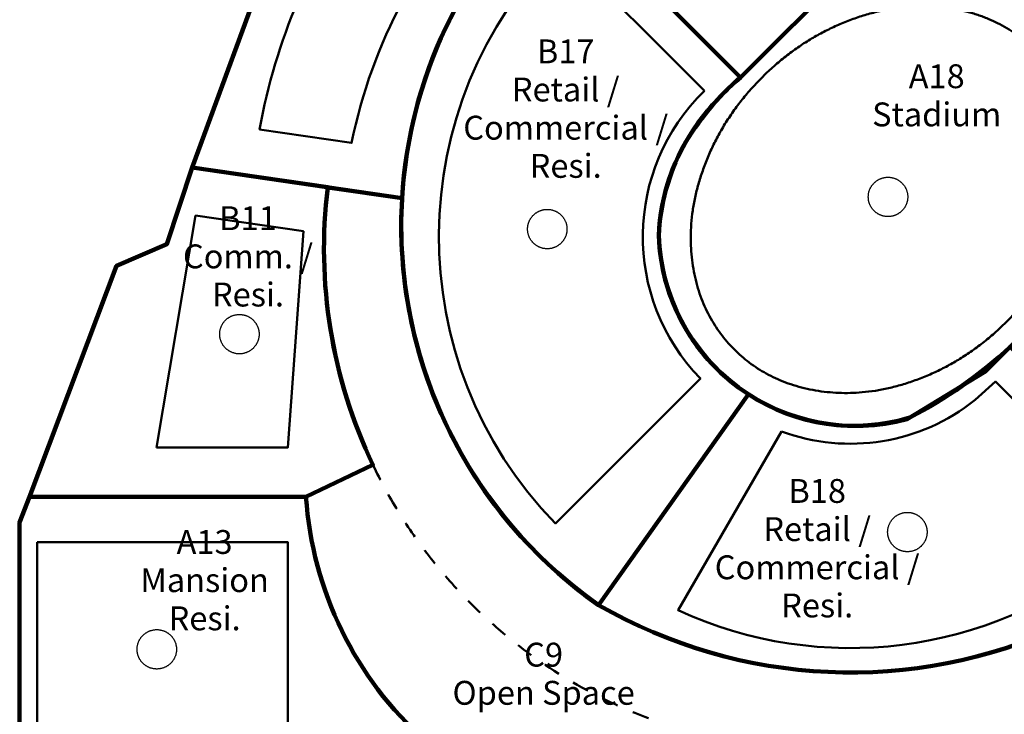
# Model space of a CAD drawing. Units: millimetres. Extents: x -524807550 to -524789062, y -178735500 to -178719400.
# Drawn here: x -524796148 to -524794899, y -178727490 to -178726608 of the extents above; entities that cross this region are included whole.
import ezdxf

# ---------------------------------------------------------------- set-up
doc = ezdxf.new("R2010")
doc.units = ezdxf.units.MM
doc.header["$LTSCALE"] = 25.4
doc.linetypes.add('VW-01 Short Dashed', pattern=[1.66624, 0.83312, -0.83312])
doc.layers.add('None', color=7, linetype='Continuous', lineweight=5)
doc.styles.add('Arial', font='Arial')

msp = doc.modelspace()

# ---------------------------------------------------------------- linework, layer by layer
at = {"layer": 'None', "color": 1, "linetype": 'Continuous', "lineweight": 100, "true_color": 0xff0000, "transparency": 33554687, "flags": 128}
msp.add_lwpolyline([(-524795342.6, -178726305), (-524795099.9, -178726547.6), (-524795233.9, -178726681.6), (-524795476.6, -178726439), (-524795702.3, -178726213.3), (-524795565.1, -178726082.4)], close=True, dxfattribs=at)
for points in [[(-524795744.7, -178726170.9), (-524795784, -178726208.4), (-524795808, -178726325), (-524795841.1, -178726412.5), (-524795855.3, -178726470.1), (-524795827.7, -178726518.1), (-524795929.5, -178726796), (-524795663.2, -178726834.9, -0.1929), (-524795476.6, -178726439)], [(-524795476.6, -178726439, 0.477034), (-524795413.9, -178727351.4), (-524795223.8, -178727083.9, -0.245502), (-524795337.6, -178726882.5, -0.148336), (-524795288, -178726739.9, -0.057543), (-524795233.9, -178726681.6)], [(-524795017.4, -178726465.1), (-524794675.4, -178726807), (-524794923.3, -178727054.9), (-524795022.6, -178727115.4, -0.483814), (-524795337.6, -178726882.5, -0.112913), (-524795306.8, -178726769.8, -0.087709), (-524795233.9, -178726681.6), (-524795099.9, -178726547.6)], [(-524795929.5, -178726796), (-524795961.6, -178726893.3), (-524796025.4, -178726920.7), (-524796136, -178727214), (-524795785.1, -178727214), (-524795700.2, -178727173.5, -0.142861), (-524795757.5, -178726821.1)], [(-524795223.8, -178727083.9), (-524795413.9, -178727351.4, 0.243574), (-524794825.5, -178727378, 0.078711), (-524794666.3, -178727249.3), (-524794892, -178727023.6, -0.069346), (-524795019.2, -178727113.4, -0.222089)], [(-524796136, -178727214), (-524796148.3, -178727246.4), (-524796148.3, -178727614.4), (-524795775.1, -178727614.4), (-524795735, -178727644.1), (-524795633.7, -178727523.8, -0.196047), (-524795785.1, -178727214)]]:
    msp.add_lwpolyline(points, format="xyb", close=True, dxfattribs=at)
at = {"layer": 'None', "color": 7, "linetype": 'Continuous', "lineweight": 50, "transparency": 33554687, "flags": 128}
for points in [[(-524795711.4, -178726436.6, 0.112757), (-524795844, -178726747.6), (-524795727.2, -178726764.7, -0.146074), (-524795548.5, -178726429.9), (-524795718.7, -178726259.6), (-524795791.4, -178726356.7), (-524795711.4, -178726436.6)], [(-524795279.8, -178726698.6), (-524795463.6, -178726514.8, 0.41009), (-524795468.8, -178727247.8), (-524795284.9, -178727063.9, -0.413266)], [(-524795182.1, -178727130.9), (-524795313.2, -178727357.9, 0.286707), (-524794764.3, -178727288.4, 0.0252), (-524794725.3, -178727253.1), (-524794910.7, -178727067.7), (-524794936.4, -178727091, -0.26393)]]:
    msp.add_lwpolyline(points, format="xyb", close=True, dxfattribs=at)
at = {"layer": 'None', "color": 5, "linetype": 'Continuous', "lineweight": 25, "true_color": 0x0000ff, "transparency": 33554687, "flags": 128}
for points in [[(-524795029.2, -178726851), (-524795029.6, -178726851.4), (-524795030.1, -178726851.8), (-524795030.5, -178726852.2), (-524795031, -178726852.6), (-524795031.5, -178726853), (-524795032, -178726853.4), (-524795032.5, -178726853.7), (-524795033, -178726854.1), (-524795033.5, -178726854.4), (-524795034, -178726854.7), (-524795034.5, -178726855.1), (-524795035.1, -178726855.3), (-524795035.6, -178726855.6), (-524795036.2, -178726855.9), (-524795036.7, -178726856.2), (-524795037.3, -178726856.4), (-524795037.9, -178726856.6), (-524795038.4, -178726856.8), (-524795039, -178726857), (-524795039.6, -178726857.2), (-524795040.2, -178726857.4), (-524795040.8, -178726857.6), (-524795041.4, -178726857.7), (-524795042, -178726857.8), (-524795042.6, -178726857.9), (-524795043.2, -178726858), (-524795043.8, -178726858.1), (-524795044.4, -178726858.2), (-524795045, -178726858.2), (-524795045.6, -178726858.3), (-524795046.2, -178726858.3), (-524795046.9, -178726858.3), (-524795047.5, -178726858.3), (-524795048.1, -178726858.3), (-524795048.7, -178726858.2), (-524795049.3, -178726858.2), (-524795049.9, -178726858.1), (-524795050.5, -178726858), (-524795051.1, -178726857.9), (-524795051.7, -178726857.8), (-524795052.3, -178726857.7), (-524795052.9, -178726857.6), (-524795053.5, -178726857.4), (-524795054.1, -178726857.2), (-524795054.7, -178726857), (-524795055.3, -178726856.8), (-524795055.9, -178726856.6), (-524795056.4, -178726856.4), (-524795057, -178726856.2), (-524795057.5, -178726855.9), (-524795058.1, -178726855.6), (-524795058.6, -178726855.3), (-524795059.2, -178726855.1), (-524795059.7, -178726854.7), (-524795060.2, -178726854.4), (-524795060.7, -178726854.1), (-524795061.3, -178726853.7), (-524795061.8, -178726853.4), (-524795062.2, -178726853), (-524795062.7, -178726852.6), (-524795063.2, -178726852.2), (-524795063.6, -178726851.8), (-524795064.1, -178726851.4), (-524795064.5, -178726851), (-524795065, -178726850.5), (-524795065.4, -178726850.1), (-524795065.8, -178726849.6), (-524795066.2, -178726849.2), (-524795066.6, -178726848.7), (-524795066.9, -178726848.2), (-524795067.3, -178726847.7), (-524795067.6, -178726847.2), (-524795068, -178726846.7), (-524795068.3, -178726846.2), (-524795068.6, -178726845.6), (-524795068.9, -178726845.1), (-524795069.2, -178726844.5), (-524795069.5, -178726844), (-524795069.7, -178726843.4), (-524795070, -178726842.9), (-524795070.2, -178726842.3), (-524795070.4, -178726841.7), (-524795070.6, -178726841.1), (-524795070.8, -178726840.6), (-524795071, -178726840), (-524795071.1, -178726839.4), (-524795071.3, -178726838.8), (-524795071.4, -178726838.2), (-524795071.5, -178726837.6), (-524795071.6, -178726837), (-524795071.7, -178726836.4), (-524795071.7, -178726835.8), (-524795071.8, -178726835.1), (-524795071.8, -178726834.5), (-524795071.9, -178726833.9), (-524795071.9, -178726833.3), (-524795071.9, -178726832.7), (-524795071.8, -178726832.1), (-524795071.8, -178726831.5), (-524795071.7, -178726830.8), (-524795071.7, -178726830.2), (-524795071.6, -178726829.6), (-524795071.5, -178726829), (-524795071.4, -178726828.4), (-524795071.3, -178726827.8), (-524795071.1, -178726827.2), (-524795071, -178726826.6), (-524795070.8, -178726826), (-524795070.6, -178726825.5), (-524795070.4, -178726824.9), (-524795070.2, -178726824.3), (-524795070, -178726823.7), (-524795069.7, -178726823.2), (-524795069.5, -178726822.6), (-524795069.2, -178726822.1), (-524795068.9, -178726821.5), (-524795068.6, -178726821), (-524795068.3, -178726820.4), (-524795068, -178726819.9), (-524795067.6, -178726819.4), (-524795067.3, -178726818.9), (-524795066.9, -178726818.4), (-524795066.6, -178726817.9), (-524795066.2, -178726817.4), (-524795065.8, -178726817), (-524795065.4, -178726816.5), (-524795065, -178726816.1), (-524795064.5, -178726815.6), (-524795064.1, -178726815.2), (-524795063.6, -178726814.8), (-524795063.2, -178726814.4), (-524795062.7, -178726814), (-524795062.2, -178726813.6), (-524795061.8, -178726813.2), (-524795061.3, -178726812.9), (-524795060.7, -178726812.5), (-524795060.2, -178726812.2), (-524795059.7, -178726811.9), (-524795059.2, -178726811.5), (-524795058.6, -178726811.3), (-524795058.1, -178726811), (-524795057.5, -178726810.7), (-524795057, -178726810.4), (-524795056.4, -178726810.2), (-524795055.9, -178726810), (-524795055.3, -178726809.8), (-524795054.7, -178726809.6), (-524795054.1, -178726809.4), (-524795053.5, -178726809.2), (-524795052.9, -178726809), (-524795052.3, -178726808.9), (-524795051.7, -178726808.8), (-524795051.1, -178726808.7), (-524795050.5, -178726808.6), (-524795049.9, -178726808.5), (-524795049.3, -178726808.4), (-524795048.7, -178726808.4), (-524795048.1, -178726808.3), (-524795047.5, -178726808.3), (-524795046.9, -178726808.3), (-524795046.2, -178726808.3), (-524795045.6, -178726808.3), (-524795045, -178726808.4), (-524795044.4, -178726808.4), (-524795043.8, -178726808.5), (-524795043.2, -178726808.6), (-524795042.6, -178726808.7), (-524795042, -178726808.8), (-524795041.4, -178726808.9), (-524795040.8, -178726809), (-524795040.2, -178726809.2), (-524795039.6, -178726809.4), (-524795039, -178726809.6), (-524795038.4, -178726809.8), (-524795037.9, -178726810), (-524795037.3, -178726810.2), (-524795036.7, -178726810.4), (-524795036.2, -178726810.7), (-524795035.6, -178726811), (-524795035.1, -178726811.3), (-524795034.5, -178726811.5), (-524795034, -178726811.9), (-524795033.5, -178726812.2), (-524795033, -178726812.5), (-524795032.5, -178726812.9), (-524795032, -178726813.2), (-524795031.5, -178726813.6), (-524795031, -178726814), (-524795030.5, -178726814.4), (-524795030.1, -178726814.8), (-524795029.6, -178726815.2), (-524795029.2, -178726815.6), (-524795028.8, -178726816.1), (-524795028.3, -178726816.5), (-524795027.9, -178726817), (-524795027.5, -178726817.4), (-524795027.2, -178726817.9), (-524795026.8, -178726818.4), (-524795026.4, -178726818.9), (-524795026.1, -178726819.4), (-524795025.7, -178726819.9), (-524795025.4, -178726820.4), (-524795025.1, -178726821), (-524795024.8, -178726821.5), (-524795024.5, -178726822.1), (-524795024.3, -178726822.6), (-524795024, -178726823.2), (-524795023.8, -178726823.7), (-524795023.5, -178726824.3), (-524795023.3, -178726824.9), (-524795023.1, -178726825.5), (-524795022.9, -178726826), (-524795022.8, -178726826.6), (-524795022.6, -178726827.2), (-524795022.5, -178726827.8), (-524795022.3, -178726828.4), (-524795022.2, -178726829), (-524795022.1, -178726829.6), (-524795022, -178726830.2), (-524795022, -178726830.8), (-524795021.9, -178726831.5), (-524795021.9, -178726832.1), (-524795021.9, -178726832.7), (-524795021.9, -178726833.3), (-524795021.9, -178726833.9), (-524795021.9, -178726834.5), (-524795021.9, -178726835.1), (-524795022, -178726835.8), (-524795022, -178726836.4), (-524795022.1, -178726837), (-524795022.2, -178726837.6), (-524795022.3, -178726838.2), (-524795022.5, -178726838.8), (-524795022.6, -178726839.4), (-524795022.8, -178726840), (-524795022.9, -178726840.6), (-524795023.1, -178726841.1), (-524795023.3, -178726841.7), (-524795023.5, -178726842.3), (-524795023.8, -178726842.9), (-524795024, -178726843.4), (-524795024.3, -178726844), (-524795024.5, -178726844.5), (-524795024.8, -178726845.1), (-524795025.1, -178726845.6), (-524795025.4, -178726846.2), (-524795025.7, -178726846.7), (-524795026.1, -178726847.2), (-524795026.4, -178726847.7), (-524795026.8, -178726848.2), (-524795027.2, -178726848.7), (-524795027.5, -178726849.2), (-524795027.9, -178726849.6), (-524795028.3, -178726850.1), (-524795028.8, -178726850.5)], [(-524795461.4, -178726891.9), (-524795461.8, -178726892.3), (-524795462.3, -178726892.7), (-524795462.7, -178726893.1), (-524795463.2, -178726893.5), (-524795463.7, -178726893.9), (-524795464.2, -178726894.3), (-524795464.7, -178726894.6), (-524795465.2, -178726895), (-524795465.7, -178726895.3), (-524795466.2, -178726895.6), (-524795466.7, -178726895.9), (-524795467.3, -178726896.2), (-524795467.8, -178726896.5), (-524795468.4, -178726896.8), (-524795468.9, -178726897), (-524795469.5, -178726897.3), (-524795470.1, -178726897.5), (-524795470.6, -178726897.7), (-524795471.2, -178726897.9), (-524795471.8, -178726898.1), (-524795472.4, -178726898.3), (-524795473, -178726898.4), (-524795473.6, -178726898.6), (-524795474.2, -178726898.7), (-524795474.8, -178726898.8), (-524795475.4, -178726898.9), (-524795476, -178726899), (-524795476.6, -178726899.1), (-524795477.2, -178726899.1), (-524795477.8, -178726899.1), (-524795478.4, -178726899.2), (-524795479.1, -178726899.2), (-524795479.7, -178726899.2), (-524795480.3, -178726899.1), (-524795480.9, -178726899.1), (-524795481.5, -178726899.1), (-524795482.1, -178726899), (-524795482.7, -178726898.9), (-524795483.3, -178726898.8), (-524795483.9, -178726898.7), (-524795484.5, -178726898.6), (-524795485.1, -178726898.4), (-524795485.7, -178726898.3), (-524795486.3, -178726898.1), (-524795486.9, -178726897.9), (-524795487.5, -178726897.7), (-524795488.1, -178726897.5), (-524795488.6, -178726897.3), (-524795489.2, -178726897), (-524795489.7, -178726896.8), (-524795490.3, -178726896.5), (-524795490.8, -178726896.2), (-524795491.4, -178726895.9), (-524795491.9, -178726895.6), (-524795492.4, -178726895.3), (-524795492.9, -178726895), (-524795493.5, -178726894.6), (-524795494, -178726894.3), (-524795494.4, -178726893.9), (-524795494.9, -178726893.5), (-524795495.4, -178726893.1), (-524795495.8, -178726892.7), (-524795496.3, -178726892.3), (-524795496.7, -178726891.9), (-524795497.2, -178726891.4), (-524795497.6, -178726891), (-524795498, -178726890.5), (-524795498.4, -178726890), (-524795498.8, -178726889.6), (-524795499.1, -178726889.1), (-524795499.5, -178726888.6), (-524795499.8, -178726888.1), (-524795500.2, -178726887.5), (-524795500.5, -178726887), (-524795500.8, -178726886.5), (-524795501.1, -178726886), (-524795501.4, -178726885.4), (-524795501.7, -178726884.9), (-524795501.9, -178726884.3), (-524795502.2, -178726883.7), (-524795502.4, -178726883.2), (-524795502.6, -178726882.6), (-524795502.8, -178726882), (-524795503, -178726881.4), (-524795503.2, -178726880.8), (-524795503.3, -178726880.2), (-524795503.5, -178726879.7), (-524795503.6, -178726879.1), (-524795503.7, -178726878.4), (-524795503.8, -178726877.8), (-524795503.9, -178726877.2), (-524795503.9, -178726876.6), (-524795504, -178726876), (-524795504, -178726875.4), (-524795504.1, -178726874.8), (-524795504.1, -178726874.2), (-524795504.1, -178726873.6), (-524795504, -178726872.9), (-524795504, -178726872.3), (-524795503.9, -178726871.7), (-524795503.9, -178726871.1), (-524795503.8, -178726870.5), (-524795503.7, -178726869.9), (-524795503.6, -178726869.3), (-524795503.5, -178726868.7), (-524795503.3, -178726868.1), (-524795503.2, -178726867.5), (-524795503, -178726866.9), (-524795502.8, -178726866.3), (-524795502.6, -178726865.8), (-524795502.4, -178726865.2), (-524795502.2, -178726864.6), (-524795501.9, -178726864), (-524795501.7, -178726863.5), (-524795501.4, -178726862.9), (-524795501.1, -178726862.4), (-524795500.8, -178726861.9), (-524795500.5, -178726861.3), (-524795500.2, -178726860.8), (-524795499.8, -178726860.3), (-524795499.5, -178726859.8), (-524795499.1, -178726859.3), (-524795498.8, -178726858.8), (-524795498.4, -178726858.3), (-524795498, -178726857.8), (-524795497.6, -178726857.4), (-524795497.2, -178726856.9), (-524795496.7, -178726856.5), (-524795496.3, -178726856.1), (-524795495.8, -178726855.7), (-524795495.4, -178726855.2), (-524795494.9, -178726854.8), (-524795494.4, -178726854.5), (-524795494, -178726854.1), (-524795493.5, -178726853.7), (-524795492.9, -178726853.4), (-524795492.4, -178726853.1), (-524795491.9, -178726852.7), (-524795491.4, -178726852.4), (-524795490.8, -178726852.1), (-524795490.3, -178726851.8), (-524795489.7, -178726851.6), (-524795489.2, -178726851.3), (-524795488.6, -178726851.1), (-524795488.1, -178726850.9), (-524795487.5, -178726850.6), (-524795486.9, -178726850.4), (-524795486.3, -178726850.3), (-524795485.7, -178726850.1), (-524795485.1, -178726849.9), (-524795484.5, -178726849.8), (-524795483.9, -178726849.7), (-524795483.3, -178726849.5), (-524795482.7, -178726849.4), (-524795482.1, -178726849.4), (-524795481.5, -178726849.3), (-524795480.9, -178726849.2), (-524795480.3, -178726849.2), (-524795479.7, -178726849.2), (-524795479.1, -178726849.2), (-524795478.4, -178726849.2), (-524795477.8, -178726849.2), (-524795477.2, -178726849.2), (-524795476.6, -178726849.3), (-524795476, -178726849.4), (-524795475.4, -178726849.4), (-524795474.8, -178726849.5), (-524795474.2, -178726849.7), (-524795473.6, -178726849.8), (-524795473, -178726849.9), (-524795472.4, -178726850.1), (-524795471.8, -178726850.3), (-524795471.2, -178726850.4), (-524795470.6, -178726850.6), (-524795470.1, -178726850.9), (-524795469.5, -178726851.1), (-524795468.9, -178726851.3), (-524795468.4, -178726851.6), (-524795467.8, -178726851.8), (-524795467.3, -178726852.1), (-524795466.7, -178726852.4), (-524795466.2, -178726852.7), (-524795465.7, -178726853.1), (-524795465.2, -178726853.4), (-524795464.7, -178726853.7), (-524795464.2, -178726854.1), (-524795463.7, -178726854.5), (-524795463.2, -178726854.8), (-524795462.7, -178726855.2), (-524795462.3, -178726855.7), (-524795461.8, -178726856.1), (-524795461.4, -178726856.5), (-524795461, -178726856.9), (-524795460.5, -178726857.4), (-524795460.1, -178726857.8), (-524795459.7, -178726858.3), (-524795459.4, -178726858.8), (-524795459, -178726859.3), (-524795458.6, -178726859.8), (-524795458.3, -178726860.3), (-524795457.9, -178726860.8), (-524795457.6, -178726861.3), (-524795457.3, -178726861.9), (-524795457, -178726862.4), (-524795456.7, -178726862.9), (-524795456.5, -178726863.5), (-524795456.2, -178726864), (-524795456, -178726864.6), (-524795455.7, -178726865.2), (-524795455.5, -178726865.8), (-524795455.3, -178726866.3), (-524795455.1, -178726866.9), (-524795455, -178726867.5), (-524795454.8, -178726868.1), (-524795454.7, -178726868.7), (-524795454.5, -178726869.3), (-524795454.4, -178726869.9), (-524795454.3, -178726870.5), (-524795454.2, -178726871.1), (-524795454.2, -178726871.7), (-524795454.1, -178726872.3), (-524795454.1, -178726872.9), (-524795454.1, -178726873.6), (-524795454.1, -178726874.2), (-524795454.1, -178726874.8), (-524795454.1, -178726875.4), (-524795454.1, -178726876), (-524795454.2, -178726876.6), (-524795454.2, -178726877.2), (-524795454.3, -178726877.8), (-524795454.4, -178726878.4), (-524795454.5, -178726879.1), (-524795454.7, -178726879.7), (-524795454.8, -178726880.2), (-524795455, -178726880.8), (-524795455.1, -178726881.4), (-524795455.3, -178726882), (-524795455.5, -178726882.6), (-524795455.7, -178726883.2), (-524795456, -178726883.7), (-524795456.2, -178726884.3), (-524795456.5, -178726884.9), (-524795456.7, -178726885.4), (-524795457, -178726886), (-524795457.3, -178726886.5), (-524795457.6, -178726887), (-524795457.9, -178726887.5), (-524795458.3, -178726888.1), (-524795458.6, -178726888.6), (-524795459, -178726889.1), (-524795459.4, -178726889.6), (-524795459.7, -178726890), (-524795460.1, -178726890.5), (-524795460.5, -178726891), (-524795461, -178726891.4)], [(-524795851.9, -178727025.2), (-524795852.3, -178727025.6), (-524795852.8, -178727026), (-524795853.3, -178727026.5), (-524795853.7, -178727026.9), (-524795854.2, -178727027.2), (-524795854.7, -178727027.6), (-524795855.2, -178727028), (-524795855.7, -178727028.3), (-524795856.2, -178727028.6), (-524795856.7, -178727029), (-524795857.3, -178727029.3), (-524795857.8, -178727029.6), (-524795858.3, -178727029.9), (-524795858.9, -178727030.1), (-524795859.5, -178727030.4), (-524795860, -178727030.6), (-524795860.6, -178727030.8), (-524795861.2, -178727031.1), (-524795861.7, -178727031.3), (-524795862.3, -178727031.4), (-524795862.9, -178727031.6), (-524795863.5, -178727031.8), (-524795864.1, -178727031.9), (-524795864.7, -178727032), (-524795865.3, -178727032.2), (-524795865.9, -178727032.3), (-524795866.5, -178727032.3), (-524795867.1, -178727032.4), (-524795867.7, -178727032.5), (-524795868.4, -178727032.5), (-524795869, -178727032.5), (-524795869.6, -178727032.5), (-524795870.2, -178727032.5), (-524795870.8, -178727032.5), (-524795871.4, -178727032.5), (-524795872, -178727032.4), (-524795872.6, -178727032.3), (-524795873.3, -178727032.3), (-524795873.9, -178727032.2), (-524795874.5, -178727032), (-524795875.1, -178727031.9), (-524795875.7, -178727031.8), (-524795876.3, -178727031.6), (-524795876.8, -178727031.4), (-524795877.4, -178727031.3), (-524795878, -178727031.1), (-524795878.6, -178727030.8), (-524795879.2, -178727030.6), (-524795879.7, -178727030.4), (-524795880.3, -178727030.1), (-524795880.8, -178727029.9), (-524795881.4, -178727029.6), (-524795881.9, -178727029.3), (-524795882.4, -178727029), (-524795883, -178727028.6), (-524795883.5, -178727028.3), (-524795884, -178727028), (-524795884.5, -178727027.6), (-524795885, -178727027.2), (-524795885.4, -178727026.9), (-524795885.9, -178727026.5), (-524795886.4, -178727026), (-524795886.8, -178727025.6), (-524795887.3, -178727025.2), (-524795887.7, -178727024.8), (-524795888.1, -178727024.3), (-524795888.5, -178727023.9), (-524795888.9, -178727023.4), (-524795889.3, -178727022.9), (-524795889.7, -178727022.4), (-524795890, -178727021.9), (-524795890.4, -178727021.4), (-524795890.7, -178727020.9), (-524795891, -178727020.4), (-524795891.3, -178727019.8), (-524795891.6, -178727019.3), (-524795891.9, -178727018.8), (-524795892.2, -178727018.2), (-524795892.4, -178727017.7), (-524795892.7, -178727017.1), (-524795892.9, -178727016.5), (-524795893.1, -178727015.9), (-524795893.3, -178727015.4), (-524795893.5, -178727014.8), (-524795893.7, -178727014.2), (-524795893.8, -178727013.6), (-524795894, -178727013), (-524795894.1, -178727012.4), (-524795894.2, -178727011.8), (-524795894.3, -178727011.2), (-524795894.4, -178727010.6), (-524795894.5, -178727010), (-524795894.5, -178727009.4), (-524795894.6, -178727008.8), (-524795894.6, -178727008.1), (-524795894.6, -178727007.5), (-524795894.6, -178727006.9), (-524795894.6, -178727006.3), (-524795894.5, -178727005.7), (-524795894.5, -178727005.1), (-524795894.4, -178727004.5), (-524795894.3, -178727003.9), (-524795894.2, -178727003.3), (-524795894.1, -178727002.6), (-524795894, -178727002), (-524795893.8, -178727001.5), (-524795893.7, -178727000.9), (-524795893.5, -178727000.3), (-524795893.3, -178726999.7), (-524795893.1, -178726999.1), (-524795892.9, -178726998.5), (-524795892.7, -178726998), (-524795892.4, -178726997.4), (-524795892.2, -178726996.8), (-524795891.9, -178726996.3), (-524795891.6, -178726995.7), (-524795891.3, -178726995.2), (-524795891, -178726994.7), (-524795890.7, -178726994.2), (-524795890.4, -178726993.6), (-524795890, -178726993.1), (-524795889.7, -178726992.6), (-524795889.3, -178726992.1), (-524795888.9, -178726991.7), (-524795888.5, -178726991.2), (-524795888.1, -178726990.7), (-524795887.7, -178726990.3), (-524795887.3, -178726989.8), (-524795886.8, -178726989.4), (-524795886.4, -178726989), (-524795885.9, -178726988.6), (-524795885.4, -178726988.2), (-524795885, -178726987.8), (-524795884.5, -178726987.4), (-524795884, -178726987.1), (-524795883.5, -178726986.7), (-524795883, -178726986.4), (-524795882.4, -178726986.1), (-524795881.9, -178726985.8), (-524795881.4, -178726985.5), (-524795880.8, -178726985.2), (-524795880.3, -178726984.9), (-524795879.7, -178726984.7), (-524795879.2, -178726984.4), (-524795878.6, -178726984.2), (-524795878, -178726984), (-524795877.4, -178726983.8), (-524795876.8, -178726983.6), (-524795876.3, -178726983.4), (-524795875.7, -178726983.3), (-524795875.1, -178726983.1), (-524795874.5, -178726983), (-524795873.9, -178726982.9), (-524795873.3, -178726982.8), (-524795872.6, -178726982.7), (-524795872, -178726982.6), (-524795871.4, -178726982.6), (-524795870.8, -178726982.6), (-524795870.2, -178726982.5), (-524795869.6, -178726982.5), (-524795869, -178726982.5), (-524795868.4, -178726982.6), (-524795867.7, -178726982.6), (-524795867.1, -178726982.6), (-524795866.5, -178726982.7), (-524795865.9, -178726982.8), (-524795865.3, -178726982.9), (-524795864.7, -178726983), (-524795864.1, -178726983.1), (-524795863.5, -178726983.3), (-524795862.9, -178726983.4), (-524795862.3, -178726983.6), (-524795861.7, -178726983.8), (-524795861.2, -178726984), (-524795860.6, -178726984.2), (-524795860, -178726984.4), (-524795859.5, -178726984.7), (-524795858.9, -178726984.9), (-524795858.3, -178726985.2), (-524795857.8, -178726985.5), (-524795857.3, -178726985.8), (-524795856.7, -178726986.1), (-524795856.2, -178726986.4), (-524795855.7, -178726986.7), (-524795855.2, -178726987.1), (-524795854.7, -178726987.4), (-524795854.2, -178726987.8), (-524795853.7, -178726988.2), (-524795853.3, -178726988.6), (-524795852.8, -178726989), (-524795852.3, -178726989.4), (-524795851.9, -178726989.8), (-524795851.5, -178726990.3), (-524795851.1, -178726990.7), (-524795850.7, -178726991.2), (-524795850.3, -178726991.7), (-524795849.9, -178726992.1), (-524795849.5, -178726992.6), (-524795849.1, -178726993.1), (-524795848.8, -178726993.6), (-524795848.5, -178726994.2), (-524795848.1, -178726994.7), (-524795847.8, -178726995.2), (-524795847.5, -178726995.7), (-524795847.3, -178726996.3), (-524795847, -178726996.8), (-524795846.7, -178726997.4), (-524795846.5, -178726998), (-524795846.3, -178726998.5), (-524795846, -178726999.1), (-524795845.8, -178726999.7), (-524795845.7, -178727000.3), (-524795845.5, -178727000.9), (-524795845.3, -178727001.5), (-524795845.2, -178727002), (-524795845.1, -178727002.6), (-524795845, -178727003.3), (-524795844.9, -178727003.9), (-524795844.8, -178727004.5), (-524795844.7, -178727005.1), (-524795844.7, -178727005.7), (-524795844.6, -178727006.3), (-524795844.6, -178727006.9), (-524795844.6, -178727007.5), (-524795844.6, -178727008.1), (-524795844.6, -178727008.8), (-524795844.7, -178727009.4), (-524795844.7, -178727010), (-524795844.8, -178727010.6), (-524795844.9, -178727011.2), (-524795845, -178727011.8), (-524795845.1, -178727012.4), (-524795845.2, -178727013), (-524795845.3, -178727013.6), (-524795845.5, -178727014.2), (-524795845.7, -178727014.8), (-524795845.8, -178727015.4), (-524795846, -178727015.9), (-524795846.3, -178727016.5), (-524795846.5, -178727017.1), (-524795846.7, -178727017.7), (-524795847, -178727018.2), (-524795847.3, -178727018.8), (-524795847.5, -178727019.3), (-524795847.8, -178727019.8), (-524795848.1, -178727020.4), (-524795848.5, -178727020.9), (-524795848.8, -178727021.4), (-524795849.1, -178727021.9), (-524795849.5, -178727022.4), (-524795849.9, -178727022.9), (-524795850.3, -178727023.4), (-524795850.7, -178727023.9), (-524795851.1, -178727024.3), (-524795851.5, -178727024.8)], [(-524795004.6, -178727276.4), (-524795005, -178727276.9), (-524795005.5, -178727277.3), (-524795005.9, -178727277.7), (-524795006.4, -178727278.1), (-524795006.9, -178727278.5), (-524795007.4, -178727278.8), (-524795007.9, -178727279.2), (-524795008.4, -178727279.5), (-524795008.9, -178727279.9), (-524795009.4, -178727280.2), (-524795009.9, -178727280.5), (-524795010.5, -178727280.8), (-524795011, -178727281.1), (-524795011.6, -178727281.3), (-524795012.1, -178727281.6), (-524795012.7, -178727281.8), (-524795013.3, -178727282.1), (-524795013.8, -178727282.3), (-524795014.4, -178727282.5), (-524795015, -178727282.7), (-524795015.6, -178727282.8), (-524795016.2, -178727283), (-524795016.8, -178727283.1), (-524795017.4, -178727283.3), (-524795018, -178727283.4), (-524795018.6, -178727283.5), (-524795019.2, -178727283.6), (-524795019.8, -178727283.6), (-524795020.4, -178727283.7), (-524795021, -178727283.7), (-524795021.6, -178727283.7), (-524795022.3, -178727283.8), (-524795022.9, -178727283.7), (-524795023.5, -178727283.7), (-524795024.1, -178727283.7), (-524795024.7, -178727283.6), (-524795025.3, -178727283.6), (-524795025.9, -178727283.5), (-524795026.5, -178727283.4), (-524795027.1, -178727283.3), (-524795027.7, -178727283.1), (-524795028.3, -178727283), (-524795028.9, -178727282.8), (-524795029.5, -178727282.7), (-524795030.1, -178727282.5), (-524795030.7, -178727282.3), (-524795031.3, -178727282.1), (-524795031.8, -178727281.8), (-524795032.4, -178727281.6), (-524795032.9, -178727281.3), (-524795033.5, -178727281.1), (-524795034, -178727280.8), (-524795034.6, -178727280.5), (-524795035.1, -178727280.2), (-524795035.6, -178727279.9), (-524795036.1, -178727279.5), (-524795036.7, -178727279.2), (-524795037.2, -178727278.8), (-524795037.6, -178727278.5), (-524795038.1, -178727278.1), (-524795038.6, -178727277.7), (-524795039, -178727277.3), (-524795039.5, -178727276.9), (-524795039.9, -178727276.4), (-524795040.4, -178727276), (-524795040.8, -178727275.5), (-524795041.2, -178727275.1), (-524795041.6, -178727274.6), (-524795042, -178727274.1), (-524795042.3, -178727273.6), (-524795042.7, -178727273.1), (-524795043, -178727272.6), (-524795043.4, -178727272.1), (-524795043.7, -178727271.6), (-524795044, -178727271.1), (-524795044.3, -178727270.5), (-524795044.6, -178727270), (-524795044.9, -178727269.4), (-524795045.1, -178727268.9), (-524795045.4, -178727268.3), (-524795045.6, -178727267.7), (-524795045.8, -178727267.2), (-524795046, -178727266.6), (-524795046.2, -178727266), (-524795046.4, -178727265.4), (-524795046.5, -178727264.8), (-524795046.7, -178727264.2), (-524795046.8, -178727263.6), (-524795046.9, -178727263), (-524795047, -178727262.4), (-524795047.1, -178727261.8), (-524795047.1, -178727261.2), (-524795047.2, -178727260.6), (-524795047.2, -178727260), (-524795047.3, -178727259.4), (-524795047.3, -178727258.8), (-524795047.3, -178727258.1), (-524795047.2, -178727257.5), (-524795047.2, -178727256.9), (-524795047.1, -178727256.3), (-524795047.1, -178727255.7), (-524795047, -178727255.1), (-524795046.9, -178727254.5), (-524795046.8, -178727253.9), (-524795046.7, -178727253.3), (-524795046.5, -178727252.7), (-524795046.4, -178727252.1), (-524795046.2, -178727251.5), (-524795046, -178727250.9), (-524795045.8, -178727250.3), (-524795045.6, -178727249.8), (-524795045.4, -178727249.2), (-524795045.1, -178727248.6), (-524795044.9, -178727248.1), (-524795044.6, -178727247.5), (-524795044.3, -178727247), (-524795044, -178727246.4), (-524795043.7, -178727245.9), (-524795043.4, -178727245.4), (-524795043, -178727244.9), (-524795042.7, -178727244.4), (-524795042.3, -178727243.9), (-524795042, -178727243.4), (-524795041.6, -178727242.9), (-524795041.2, -178727242.4), (-524795040.8, -178727242), (-524795040.4, -178727241.5), (-524795039.9, -178727241.1), (-524795039.5, -178727240.6), (-524795039, -178727240.2), (-524795038.6, -178727239.8), (-524795038.1, -178727239.4), (-524795037.6, -178727239), (-524795037.2, -178727238.7), (-524795036.7, -178727238.3), (-524795036.1, -178727238), (-524795035.6, -178727237.6), (-524795035.1, -178727237.3), (-524795034.6, -178727237), (-524795034, -178727236.7), (-524795033.5, -178727236.4), (-524795032.9, -178727236.2), (-524795032.4, -178727235.9), (-524795031.8, -178727235.7), (-524795031.3, -178727235.4), (-524795030.7, -178727235.2), (-524795030.1, -178727235), (-524795029.5, -178727234.8), (-524795028.9, -178727234.7), (-524795028.3, -178727234.5), (-524795027.7, -178727234.4), (-524795027.1, -178727234.2), (-524795026.5, -178727234.1), (-524795025.9, -178727234), (-524795025.3, -178727233.9), (-524795024.7, -178727233.9), (-524795024.1, -178727233.8), (-524795023.5, -178727233.8), (-524795022.9, -178727233.8), (-524795022.3, -178727233.8), (-524795021.6, -178727233.8), (-524795021, -178727233.8), (-524795020.4, -178727233.8), (-524795019.8, -178727233.9), (-524795019.2, -178727233.9), (-524795018.6, -178727234), (-524795018, -178727234.1), (-524795017.4, -178727234.2), (-524795016.8, -178727234.4), (-524795016.2, -178727234.5), (-524795015.6, -178727234.7), (-524795015, -178727234.8), (-524795014.4, -178727235), (-524795013.8, -178727235.2), (-524795013.3, -178727235.4), (-524795012.7, -178727235.7), (-524795012.1, -178727235.9), (-524795011.6, -178727236.2), (-524795011, -178727236.4), (-524795010.5, -178727236.7), (-524795009.9, -178727237), (-524795009.4, -178727237.3), (-524795008.9, -178727237.6), (-524795008.4, -178727238), (-524795007.9, -178727238.3), (-524795007.4, -178727238.7), (-524795006.9, -178727239), (-524795006.4, -178727239.4), (-524795005.9, -178727239.8), (-524795005.5, -178727240.2), (-524795005, -178727240.6), (-524795004.6, -178727241.1), (-524795004.2, -178727241.5), (-524795003.7, -178727242), (-524795003.3, -178727242.4), (-524795002.9, -178727242.9), (-524795002.6, -178727243.4), (-524795002.2, -178727243.9), (-524795001.8, -178727244.4), (-524795001.5, -178727244.9), (-524795001.1, -178727245.4), (-524795000.8, -178727245.9), (-524795000.5, -178727246.4), (-524795000.2, -178727247), (-524794999.9, -178727247.5), (-524794999.7, -178727248.1), (-524794999.4, -178727248.6), (-524794999.2, -178727249.2), (-524794998.9, -178727249.8), (-524794998.7, -178727250.3), (-524794998.5, -178727250.9), (-524794998.3, -178727251.5), (-524794998.2, -178727252.1), (-524794998, -178727252.7), (-524794997.9, -178727253.3), (-524794997.7, -178727253.9), (-524794997.6, -178727254.5), (-524794997.5, -178727255.1), (-524794997.4, -178727255.7), (-524794997.4, -178727256.3), (-524794997.3, -178727256.9), (-524794997.3, -178727257.5), (-524794997.3, -178727258.1), (-524794997.3, -178727258.8), (-524794997.3, -178727259.4), (-524794997.3, -178727260), (-524794997.3, -178727260.6), (-524794997.4, -178727261.2), (-524794997.4, -178727261.8), (-524794997.5, -178727262.4), (-524794997.6, -178727263), (-524794997.7, -178727263.6), (-524794997.9, -178727264.2), (-524794998, -178727264.8), (-524794998.2, -178727265.4), (-524794998.3, -178727266), (-524794998.5, -178727266.6), (-524794998.7, -178727267.2), (-524794998.9, -178727267.7), (-524794999.2, -178727268.3), (-524794999.4, -178727268.9), (-524794999.7, -178727269.4), (-524794999.9, -178727270), (-524795000.2, -178727270.5), (-524795000.5, -178727271.1), (-524795000.8, -178727271.6), (-524795001.1, -178727272.1), (-524795001.5, -178727272.6), (-524795001.8, -178727273.1), (-524795002.2, -178727273.6), (-524795002.6, -178727274.1), (-524795002.9, -178727274.6), (-524795003.3, -178727275.1), (-524795003.7, -178727275.5), (-524795004.2, -178727276)], [(-524795956.7, -178727425.3), (-524795957.1, -178727425.7), (-524795957.6, -178727426.1), (-524795958, -178727426.5), (-524795958.5, -178727426.9), (-524795959, -178727427.3), (-524795959.5, -178727427.7), (-524795960, -178727428), (-524795960.5, -178727428.4), (-524795961, -178727428.7), (-524795961.5, -178727429), (-524795962, -178727429.3), (-524795962.6, -178727429.6), (-524795963.1, -178727429.9), (-524795963.7, -178727430.2), (-524795964.2, -178727430.4), (-524795964.8, -178727430.7), (-524795965.4, -178727430.9), (-524795965.9, -178727431.1), (-524795966.5, -178727431.3), (-524795967.1, -178727431.5), (-524795967.7, -178727431.7), (-524795968.3, -178727431.8), (-524795968.9, -178727432), (-524795969.5, -178727432.1), (-524795970.1, -178727432.2), (-524795970.7, -178727432.3), (-524795971.3, -178727432.4), (-524795971.9, -178727432.5), (-524795972.5, -178727432.5), (-524795973.1, -178727432.5), (-524795973.7, -178727432.6), (-524795974.4, -178727432.6), (-524795975, -178727432.6), (-524795975.6, -178727432.5), (-524795976.2, -178727432.5), (-524795976.8, -178727432.5), (-524795977.4, -178727432.4), (-524795978, -178727432.3), (-524795978.6, -178727432.2), (-524795979.2, -178727432.1), (-524795979.8, -178727432), (-524795980.4, -178727431.8), (-524795981, -178727431.7), (-524795981.6, -178727431.5), (-524795982.2, -178727431.3), (-524795982.8, -178727431.1), (-524795983.4, -178727430.9), (-524795983.9, -178727430.7), (-524795984.5, -178727430.4), (-524795985, -178727430.2), (-524795985.6, -178727429.9), (-524795986.1, -178727429.6), (-524795986.7, -178727429.3), (-524795987.2, -178727429), (-524795987.7, -178727428.7), (-524795988.2, -178727428.4), (-524795988.8, -178727428), (-524795989.3, -178727427.7), (-524795989.7, -178727427.3), (-524795990.2, -178727426.9), (-524795990.7, -178727426.5), (-524795991.1, -178727426.1), (-524795991.6, -178727425.7), (-524795992, -178727425.3), (-524795992.5, -178727424.8), (-524795992.9, -178727424.4), (-524795993.3, -178727423.9), (-524795993.7, -178727423.4), (-524795994.1, -178727423), (-524795994.4, -178727422.5), (-524795994.8, -178727422), (-524795995.1, -178727421.5), (-524795995.5, -178727420.9), (-524795995.8, -178727420.4), (-524795996.1, -178727419.9), (-524795996.4, -178727419.4), (-524795996.7, -178727418.8), (-524795997, -178727418.3), (-524795997.2, -178727417.7), (-524795997.5, -178727417.1), (-524795997.7, -178727416.6), (-524795997.9, -178727416), (-524795998.1, -178727415.4), (-524795998.3, -178727414.8), (-524795998.5, -178727414.2), (-524795998.6, -178727413.6), (-524795998.8, -178727413.1), (-524795998.9, -178727412.5), (-524795999, -178727411.8), (-524795999.1, -178727411.2), (-524795999.2, -178727410.6), (-524795999.2, -178727410), (-524795999.3, -178727409.4), (-524795999.3, -178727408.8), (-524795999.4, -178727408.2), (-524795999.4, -178727407.6), (-524795999.4, -178727407), (-524795999.3, -178727406.3), (-524795999.3, -178727405.7), (-524795999.2, -178727405.1), (-524795999.2, -178727404.5), (-524795999.1, -178727403.9), (-524795999, -178727403.3), (-524795998.9, -178727402.7), (-524795998.8, -178727402.1), (-524795998.6, -178727401.5), (-524795998.5, -178727400.9), (-524795998.3, -178727400.3), (-524795998.1, -178727399.7), (-524795997.9, -178727399.2), (-524795997.7, -178727398.6), (-524795997.5, -178727398), (-524795997.2, -178727397.4), (-524795997, -178727396.9), (-524795996.7, -178727396.3), (-524795996.4, -178727395.8), (-524795996.1, -178727395.3), (-524795995.8, -178727394.7), (-524795995.5, -178727394.2), (-524795995.1, -178727393.7), (-524795994.8, -178727393.2), (-524795994.4, -178727392.7), (-524795994.1, -178727392.2), (-524795993.7, -178727391.7), (-524795993.3, -178727391.2), (-524795992.9, -178727390.8), (-524795992.5, -178727390.3), (-524795992, -178727389.9), (-524795991.6, -178727389.5), (-524795991.1, -178727389.1), (-524795990.7, -178727388.6), (-524795990.2, -178727388.2), (-524795989.7, -178727387.9), (-524795989.3, -178727387.5), (-524795988.8, -178727387.1), (-524795988.2, -178727386.8), (-524795987.7, -178727386.5), (-524795987.2, -178727386.1), (-524795986.7, -178727385.8), (-524795986.1, -178727385.5), (-524795985.6, -178727385.2), (-524795985, -178727385), (-524795984.5, -178727384.7), (-524795983.9, -178727384.5), (-524795983.4, -178727384.3), (-524795982.8, -178727384), (-524795982.2, -178727383.8), (-524795981.6, -178727383.7), (-524795981, -178727383.5), (-524795980.4, -178727383.3), (-524795979.8, -178727383.2), (-524795979.2, -178727383.1), (-524795978.6, -178727382.9), (-524795978, -178727382.8), (-524795977.4, -178727382.8), (-524795976.8, -178727382.7), (-524795976.2, -178727382.6), (-524795975.6, -178727382.6), (-524795975, -178727382.6), (-524795974.4, -178727382.6), (-524795973.7, -178727382.6), (-524795973.1, -178727382.6), (-524795972.5, -178727382.6), (-524795971.9, -178727382.7), (-524795971.3, -178727382.8), (-524795970.7, -178727382.8), (-524795970.1, -178727382.9), (-524795969.5, -178727383.1), (-524795968.9, -178727383.2), (-524795968.3, -178727383.3), (-524795967.7, -178727383.5), (-524795967.1, -178727383.7), (-524795966.5, -178727383.8), (-524795965.9, -178727384), (-524795965.4, -178727384.3), (-524795964.8, -178727384.5), (-524795964.2, -178727384.7), (-524795963.7, -178727385), (-524795963.1, -178727385.2), (-524795962.6, -178727385.5), (-524795962, -178727385.8), (-524795961.5, -178727386.1), (-524795961, -178727386.5), (-524795960.5, -178727386.8), (-524795960, -178727387.1), (-524795959.5, -178727387.5), (-524795959, -178727387.9), (-524795958.5, -178727388.2), (-524795958, -178727388.6), (-524795957.6, -178727389.1), (-524795957.1, -178727389.5), (-524795956.7, -178727389.9), (-524795956.3, -178727390.3), (-524795955.8, -178727390.8), (-524795955.4, -178727391.2), (-524795955, -178727391.7), (-524795954.7, -178727392.2), (-524795954.3, -178727392.7), (-524795953.9, -178727393.2), (-524795953.6, -178727393.7), (-524795953.2, -178727394.2), (-524795952.9, -178727394.7), (-524795952.6, -178727395.3), (-524795952.3, -178727395.8), (-524795952, -178727396.3), (-524795951.8, -178727396.9), (-524795951.5, -178727397.4), (-524795951.3, -178727398), (-524795951, -178727398.6), (-524795950.8, -178727399.2), (-524795950.6, -178727399.7), (-524795950.4, -178727400.3), (-524795950.3, -178727400.9), (-524795950.1, -178727401.5), (-524795950, -178727402.1), (-524795949.8, -178727402.7), (-524795949.7, -178727403.3), (-524795949.6, -178727403.9), (-524795949.5, -178727404.5), (-524795949.5, -178727405.1), (-524795949.4, -178727405.7), (-524795949.4, -178727406.3), (-524795949.4, -178727407), (-524795949.4, -178727407.6), (-524795949.4, -178727408.2), (-524795949.4, -178727408.8), (-524795949.4, -178727409.4), (-524795949.5, -178727410), (-524795949.5, -178727410.6), (-524795949.6, -178727411.2), (-524795949.7, -178727411.8), (-524795949.8, -178727412.5), (-524795950, -178727413.1), (-524795950.1, -178727413.6), (-524795950.3, -178727414.2), (-524795950.4, -178727414.8), (-524795950.6, -178727415.4), (-524795950.8, -178727416), (-524795951, -178727416.6), (-524795951.3, -178727417.1), (-524795951.5, -178727417.7), (-524795951.8, -178727418.3), (-524795952, -178727418.8), (-524795952.3, -178727419.4), (-524795952.6, -178727419.9), (-524795952.9, -178727420.4), (-524795953.2, -178727420.9), (-524795953.6, -178727421.5), (-524795953.9, -178727422), (-524795954.3, -178727422.5), (-524795954.7, -178727423), (-524795955, -178727423.4), (-524795955.4, -178727423.9), (-524795955.8, -178727424.4), (-524795956.3, -178727424.8)]]:
    msp.add_lwpolyline(points, close=True, dxfattribs=at)
at = {"layer": 'None', "color": 1, "linetype": 'Continuous', "lineweight": 100, "true_color": 0xff0000, "transparency": 33554687, "flags": 128}
for points in [[(-524794765.2, -178727460.3), (-524794825.5, -178727378, -0.243558), (-524795413.9, -178727351.4, -0.12797), (-524795605.8, -178727125.6, -0.127971), (-524795663.2, -178726834.9), (-524795757.5, -178726821.4, 0.142846), (-524795700.2, -178727173.5)], [(-524794765.2, -178727460.3), (-524794725, -178727515.3, -0.067529), (-524794942.5, -178727614.5, -0.089458), (-524795256, -178727650.6, -0.156435), (-524795633.7, -178727523.8, -0.196047), (-524795785.1, -178727214), (-524795700.2, -178727173.5)]]:
    msp.add_lwpolyline(points, format="xyb", dxfattribs=at)
at = {"layer": 'None', "color": 7, "linetype": 'Continuous', "lineweight": 50, "transparency": 33554687, "flags": 128}
for points in [[(-524795974.6, -178727151.5), (-524795808.3, -178727151.5), (-524795788.3, -178726877), (-524795925.2, -178726857)], [(-524796126.3, -178727271.5), (-524795808.3, -178727271.5), (-524795808.3, -178727554.3), (-524796126.3, -178727554.3)]]:
    msp.add_lwpolyline(points, close=True, dxfattribs=at)
at = {"layer": 'None', "color": 1, "linetype": 'VW-01 Short Dashed', "lineweight": 50, "true_color": 0xff0000, "transparency": 33554687, "flags": 128}
msp.add_lwpolyline([(-524795700.2, -178727173.5, 0.104149), (-524795540.8, -178727382.1, 0.086127), (-524795355.5, -178727493.3, 0.096167), (-524795126.3, -178727536.3, 0.057873), (-524794940.5, -178727520.9, 0.062515), (-524794765.2, -178727460.3)], format="xyb", dxfattribs=at)
at = {"layer": 'None', "color": 7, "linetype": 'Continuous', "lineweight": 50, "transparency": 33554687}
msp.add_open_spline([(-524794964.4, -178726594.5), (-524794902.9, -178726605), (-524794819.8, -178726688.1), (-524794798.8, -178726811), (-524794845.5, -178726940.9), (-524794947.5, -178727042.8), (-524795077.3, -178727089.5), (-524795200.2, -178727068.5), (-524795283.3, -178726985.4), (-524795304.4, -178726862.4), (-524795257.6, -178726732.6), (-524795155.7, -178726630.7), (-524795025.9, -178726584), (-524794964.4, -178726594.5)], degree=2, dxfattribs=at)

# ---------------------------------------------------------------- texts
at = {"layer": 'None', "color": 1, "true_color": 0xff0000, "transparency": 33554687, "attachment_point": 2, "line_spacing_factor": 0.959385, "style": 'Arial'}
for s, insert, char_height, width in [('B17\\PRetail /\\PCommercial /\\PResi.', (-524795455.7, -178726633.4), 30.303, 269.771), ('A18\\PStadium', (-524794985.1, -178726665), 30.3, 245.19), ('B11\\PComm. /\\PResi.', (-524795858.7, -178726845.2), 30.3, 245.19), ('B18\\PRetail /\\PCommercial /\\PResi.', (-524795136.7, -178727191.4), 30.303, 269.771), ('A13\\PMansion\\PResi.', (-524795913.7, -178727256.2), 30.3, 245.19), ('C9\\POpen Space', (-524795483.7, -178727399.2), 30.3, 245.19)]:
    msp.add_mtext(s, dxfattribs=dict(at, insert=insert, char_height=char_height, width=width))

doc.saveas('drawing.dxf')
